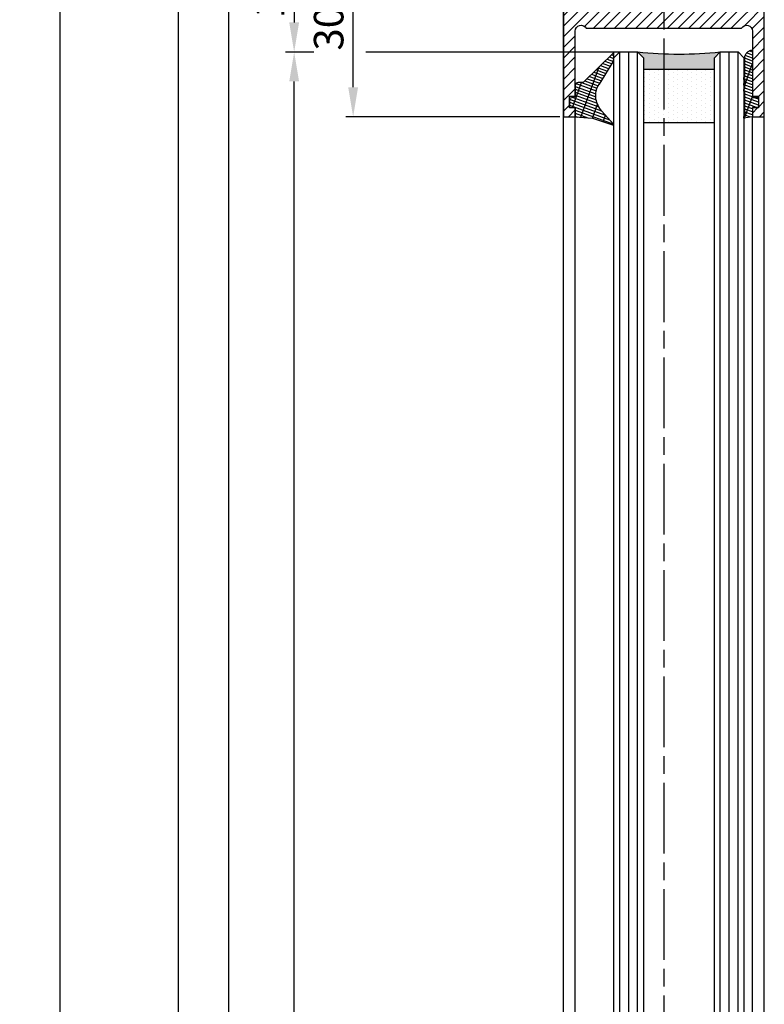
# Model space of a CAD drawing. Units: millimetres. Extents: x -2874 to 7393, y -352 to 5053.
# Drawn here: x 4232 to 4358, y 2781 to 2948 of the extents above; entities that cross this region are included whole.
import ezdxf

# ---------------------------------------------------------------- set-up
doc = ezdxf.new("R2010")
doc.units = ezdxf.units.MM
doc.linetypes.add('CENTERLINE', pattern=[30, 12, -1.5, 3, -1.5, 12])
for name, color, linetype in [('Block', 3, 'Continuous'), ('centerline-Mittellinie', 4, 'CENTERLINE'), ('dimension-Bemassung', 2, 'Continuous'), ('hatching-Schraffur', 1, 'Continuous'), ('outline-Körperkante', 7, 'Continuous')]:
    doc.layers.add(name, color=color, linetype=linetype)
doc.layers.get('0').off()
doc.styles.get("Standard").update_dxf_attribs({"font": 'ARIAL.TTF'})
doc.dimstyles.new('ISO-5.0', dxfattribs={"dimtxt": 5, "dimasz": 5, "dimexe": 1.25, "dimexo": 0.625, "dimgap": 1, "dimtad": 1, "dimdec": 3, "dimtxsty": 'Standard', "dimcen": 2.5, "dimclrd": 256, "dimclre": 256, "dimadec": 0, "dimazin": 0, "dimtfac": 1, "dimtdec": 3, "dimtmove": 0, "dimatfit": 3, "dimfxl": 1, "dimlwd": -1, "dimlwe": -1, "dimarcsym": 0})

# ---------------------------------------------------------------- blocks, each defined once
blk = doc.blocks.new('*D66')
at = {"layer": 'dimension-Bemassung', "transparency": 16777216}
for p, q in [((4328.241526823074, 2961.693572421775), (4287.058056598879, 2961.693572421775)), ((4288.308056598878, 2936.693572421775), (4288.308056598878, 2956.693572421775)), ((4323.287870870084, 2931.693572421775), (4287.058056598879, 2931.693572421775))]:
    blk.add_line(p, q, dxfattribs=at)
for points in [[(4287.474723265545, 2956.693572421775), (4289.141389932211, 2956.693572421775), (4288.308056598878, 2961.693572421775)], [(4287.474723265545, 2936.693572421775), (4289.141389932211, 2936.693572421775), (4288.308056598878, 2931.693572421775)]]:
    blk.add_solid(points, dxfattribs=at)
at = {"layer": 'dimension-Bemassung', "color": 0, "transparency": 16777216, "insert": (4284.808056598877, 2946.693572421775), "char_height": 5, "attachment_point": 5, "rotation": 90}
blk.add_mtext('30', dxfattribs=at)
blk = doc.blocks.new('*D68')
at = {"layer": 'dimension-Bemassung', "transparency": 16777216}
for p, q in [((4329.023287032145, 2961.691159031801), (4277.071015287535, 2961.691159031801)), ((4278.321015287534, 2956.6911590318), (4278.321015287534, 2947.6911590318))]:
    blk.add_line(p, q, dxfattribs=at)
for points in [[(4277.487681954201, 2956.6911590318), (4279.154348620867, 2956.6911590318), (4278.321015287534, 2961.691159031801)], [(4277.487681954201, 2947.6911590318), (4279.154348620867, 2947.6911590318), (4278.321015287534, 2942.691159031801)]]:
    blk.add_solid(points, dxfattribs=at)
at = {"layer": 'dimension-Bemassung', "color": 0, "transparency": 16777216, "insert": (4274.821015287534, 2952.191159031801), "char_height": 5, "attachment_point": 5, "rotation": 90}
blk.add_mtext('19', dxfattribs=at)
blk = doc.blocks.new('*D73')
at = {"layer": 'dimension-Bemassung', "transparency": 16777216}
for p, q in [((4287.662547861347, 2966.693572421776), (4257.507009138108, 2966.693572421776)), ((4258.757009138107, 876.6935724217745), (4258.757009138109, 2961.693572421776)), ((4273.614693139889, 871.6935724217745), (4257.507009138108, 871.6935724217745))]:
    blk.add_line(p, q, dxfattribs=at)
for points in [[(4257.923675804775, 2961.693572421776), (4259.590342471441, 2961.693572421776), (4258.757009138109, 2966.693572421776)], [(4257.923675804774, 876.6935724217745), (4259.59034247144, 876.6935724217745), (4258.757009138107, 871.6935724217745)]]:
    blk.add_solid(points, dxfattribs=at)
at = {"layer": 'dimension-Bemassung', "color": 0, "transparency": 16777216, "insert": (4255.257009138108, 1006.899809729691), "char_height": 5, "attachment_point": 5, "rotation": 90}
blk.add_mtext('LH=', dxfattribs=at)
blk = doc.blocks.new('*D74')
at = {"layer": 'dimension-Bemassung', "transparency": 16777216}
for p, q in [((4326.191171217504, 2961.691159031801), (4265.978550754961, 2961.691159031801)), ((4267.228550754961, 2956.6911590318), (4267.22855075496, 881.6911590318008)), ((4326.289634043958, 876.6911590318008), (4265.978550754961, 876.6911590318008))]:
    blk.add_line(p, q, dxfattribs=at)
for points in [[(4266.395217421628, 2956.6911590318), (4268.061884088294, 2956.6911590318), (4267.228550754961, 2961.691159031801)], [(4266.395217421627, 881.6911590318008), (4268.061884088293, 881.6911590318008), (4267.22855075496, 876.6911590318008)]]:
    blk.add_solid(points, dxfattribs=at)
at = {"layer": 'dimension-Bemassung', "color": 0, "transparency": 16777216, "insert": (4263.728550754961, 999.7825321497844), "char_height": 5, "attachment_point": 5, "rotation": 90}
blk.add_mtext('FH3', dxfattribs=at)
blk = doc.blocks.new('*D75')
at = {"layer": 'dimension-Bemassung', "transparency": 16777216}
blk.add_line((4278.321015287533, 943.6911590318016), (4278.321015287534, 2937.691159031801), dxfattribs=at)
for points in [[(4277.487681954201, 2937.691159031801), (4279.154348620867, 2937.691159031801), (4278.321015287534, 2942.691159031801)], [(4277.487681954201, 943.6911590318016), (4279.154348620866, 943.6911590318016), (4278.321015287533, 938.6911590318018)]]:
    blk.add_solid(points, dxfattribs=at)
at = {"layer": 'dimension-Bemassung', "color": 0, "transparency": 16777216, "insert": (4274.821015287534, 997.92667734753), "char_height": 5, "attachment_point": 5, "rotation": 90}
blk.add_mtext('GH3', dxfattribs=at)
blk = doc.blocks.new('Grundriss_H-profil')
at = {"layer": 'hatching-Schraffur'}
h = blk.add_hatch(dxfattribs=at)
h.set_pattern_fill('LINE', color=256, scale=0.4, angle=45, style=0)
h.set_pattern_definition([(315, (-385.3312636448503, -260.1302474895663), (-0.8980256121069153, -0.8980256121069153), [])])
edge = h.paths.add_edge_path()
edge.add_line((15.49999712563476, -15), (26.49999712563476, -15))
edge.add_line((26.49999712563476, -15), (26.49999712563476, -16))
edge.add_line((26.49999712563476, -16), (28.49999712563476, -16))
edge.add_line((28.49999712563476, -16), (28.49999712563476, -15))
edge.add_line((28.49999712563476, -15), (29.99999712563476, -15))
edge.add_line((29.99999712563476, -15), (29.99999712563476, -17))
edge.add_line((29.99999712563476, -17), (1.999997125634759, -17))
edge.add_ellipse((1.99999712563479, -15), major_axis=(1.414213562373095, 1.414213562373095), ratio=0.9999999999999992, start_angle=135.0000000000016, end_angle=224.9999999999992, ccw=False)
edge.add_line((-2.8743652383e-06, -15.00000000000005), (-2.8743652374e-06, -7.730820300845945))
edge.add_ellipse((0.2999971256348024, -7.730820300845945), major_axis=(-0.2121320343559926, 0.2121320343559926), ratio=0.9999999999999978, start_angle=-30.000000000002615, end_angle=45, ccw=False)
edge.add_line((0.2223514121040457, -7.441042552959171), (5.600395435616461, -5.999999999999997))
edge.add_line((5.600395435616461, -5.999999999999997), (6.399997125634739, -6.461650250976558))
edge.add_line((6.399997125634739, -6.461650250976558), (6.399997125634739, -6.821023553303061))
edge.add_line((6.399997125634739, -6.821023553303061), (2.741178080532221, -7.801401161689906))
edge.add_ellipse((2.999997125634819, -8.767326987979), major_axis=(-0.7071067811865794, 0.7071067811865795), ratio=0.9999999999999998, start_angle=-29.99999999999611, end_angle=44.99999999999999)
edge.add_line((1.999997125634762, -8.767326987979), (1.999997125634761, -13.99999999999999))
edge.add_ellipse((2.999997125634761, -13.99999999999999), major_axis=(0.7071067811865479, 0.7071067811865479), ratio=0.9999999999999989, start_angle=135, end_angle=225)
edge.add_line((2.999997125634761, -15), (5.399997125634738, -15))
edge.add_ellipse((5.399997125634738, -13.99999999999999), major_axis=(0.7071067811865478, 0.7071067811865478), ratio=0.9999999999999996, start_angle=225, end_angle=315)
edge.add_line((6.399997125634738, -13.99999999999999), (6.399997125634739, -10.46746704158317))
edge.add_ellipse((7.399997125634796, -10.4674670415834), major_axis=(-0.7071067811865892, 0.7071067811865892), ratio=0.999999999999998, start_angle=-15.000000000002672, end_angle=44.999999999986926, ccw=False)
edge.add_line((6.899997125634796, -9.601441637798867), (8.245906199707688, -8.824380671577954))
edge.add_ellipse((8.499997125634733, -9.255005567933834), major_axis=(0.3535533905932588, 0.3535533905932588), ratio=0.9999999999999875, start_angle=258.7489885958659, end_angle=435.5427995199246, ccw=False)
edge.add_ellipse((9.999997125634733, -11.4999999999992), major_axis=(1.555634918610973, 1.555634918610973), ratio=1, start_angle=78.74898859587924, end_angle=197.9643082105983)
edge.add_line((8.999997125634762, -13.45959179422658), (8.999997125634762, -14.40000000000003))
edge.add_line((8.999997125634762, -14.40000000000003), (10.99999712563476, -14.40000000000003))
edge.add_line((10.99999712563476, -14.40000000000003), (10.99999712563476, -13.45959179422652))
edge.add_ellipse((9.999997125634733, -11.5), major_axis=(-1.555634918610403, 1.555634918610403), ratio=0.9999999999999998, start_angle=162.0356917894131, end_angle=263.624832873019)
edge.add_ellipse((12.49999712563385, -9.502501564456505), major_axis=(-0.7071067811859101, 0.7071067811859099), ratio=0.9999999999999966, start_angle=45.00000000011403, end_angle=83.6248328731445, ccw=False)
edge.add_line((11.49999712563476, -9.502501564458496), (11.49999712563476, -0.4000000000000324))
edge.add_line((11.49999712563476, -0.400000000000032), (11.89999712563474, -5.47e-14))
edge.add_line((11.89999712563474, -5.47e-14), (11.49999712563476, 0.3999999999999226))
edge.add_line((11.49999712563476, 0.3999999999999226), (11.49999712563476, 9.502501564458386))
edge.add_ellipse((12.49999712563508, 9.502501564458273), major_axis=(-0.7071067811867682, 0.7071067811867681), ratio=0.9999999999999982, start_angle=6.375167126985616, end_angle=44.999999999993406, ccw=False)
edge.add_ellipse((9.999997125634536, 11.5000000000008), major_axis=(1.555634918609921, 1.555634918609921), ratio=0.9999999999999998, start_angle=276.3751671269646, end_angle=377.9643082105721)
edge.add_line((10.99999712563476, 13.45959179422647), (10.99999712563476, 14.39999999999992))
edge.add_line((10.99999712563476, 14.39999999999992), (8.999997125634765, 14.39999999999992))
edge.add_line((8.999997125634765, 14.39999999999992), (8.999997125634765, 13.45959179422647))
edge.add_ellipse((9.999997125634794, 11.49999999999903), major_axis=(1.555634918610976, 1.555634918610976), ratio=1, start_angle=72.03569178940238, end_angle=191.2510114041187)
edge.add_ellipse((8.499997125634765, 9.25500556793378), major_axis=(0.3535533905932512, 0.3535533905932512), ratio=0.9999999999999966, start_angle=194.4572004800756, end_angle=371.25101140413324, ccw=False)
edge.add_line((8.24590619970772, 8.8243806715779), (6.899997125634571, 9.60144163779859))
edge.add_ellipse((7.399997125634684, 10.46746704158306), major_axis=(-0.7071067811866109, 0.7071067811866109), ratio=0.9999999999999989, start_angle=44.999999999999886, end_angle=104.9999999999954, ccw=False)
edge.add_line((6.399997125634599, 10.46746704158306), (6.399997125634742, 14))
edge.add_ellipse((5.399997125634742, 14), major_axis=(0.7071067811865479, 0.7071067811865479), ratio=0.9999999999999989, start_angle=314.9999999999999, end_angle=405)
edge.add_line((5.399997125634742, 15), (2.999997125634765, 14.99999999999994))
edge.add_ellipse((2.999997125634765, 14), major_axis=(-0.7071067811865076, 0.7071067811865078), ratio=0.9999999999999996, start_angle=-45, end_angle=45.00000000000325)
edge.add_line((1.999997125634765, 13.99999999999995), (1.99999712563465, 8.767326987978892))
edge.add_ellipse((2.999997125634707, 8.767326987979008), major_axis=(-0.7071067811865878, 0.7071067811865878), ratio=0.9999999999999996, start_angle=45.00000000000649, end_angle=120.0000000000032)
edge.add_line((2.741178080532223, 7.801401161689856), (6.399997125634741, 6.821023553302953))
edge.add_line((6.399997125634741, 6.821023553302953), (6.399997125634741, 6.461650250976506))
edge.add_line((6.399997125634741, 6.461650250976506), (5.600395435616463, 5.999999999999945))
edge.add_line((5.600395435616463, 5.999999999999945), (0.2223514121040475, 7.441042552959178))
edge.add_ellipse((0.2999971256347474, 7.730820300845895), major_axis=(-0.2121320343559518, 0.2121320343559517), ratio=0.9999999999999984, start_angle=45.000000000010914, end_angle=120.00000000001029, ccw=False)
edge.add_line((-2.8743652355e-06, 7.730820300845838), (-2.8743652347e-06, 14.99999999999994))
edge.add_ellipse((1.999997125634736, 15), major_axis=(1.414213562373075, 1.414213562373076), ratio=0.9999999999999989, start_angle=44.99999999999932, end_angle=135.0000000000017, ccw=False)
edge.add_line((1.999997125634765, 16.99999999999995), (29.99999712563477, 16.99999999999994))
edge.add_line((29.99999712563477, 16.99999999999994), (29.99999712563477, 14.99999999999994))
edge.add_line((29.99999712563477, 14.99999999999994), (28.49999712563477, 14.99999999999994))
edge.add_line((28.49999712563477, 14.99999999999994), (28.49999712563477, 15.99999999999994))
edge.add_line((28.49999712563477, 15.99999999999994), (26.49999712563477, 15.99999999999994))
edge.add_line((26.49999712563477, 15.99999999999994), (26.49999712563477, 14.99999999999994))
edge.add_line((26.49999712563477, 14.99999999999994), (15.49999712563476, 14.99999999999994))
edge.add_ellipse((15.49999712563479, 13.99999999999994), major_axis=(0.7071067811865479, 0.7071067811865479), ratio=0.9999999999999996, start_angle=45.00000000000162, end_angle=194.999999999998)
edge.add_line((14.99999712563476, 13.13397459621552), (14.99999712563476, -13.13397459621558))
edge.add_ellipse((15.49999712563473, -14), major_axis=(0.7071067811865265, 0.7071067811865265), ratio=0.9999999999999989, start_angle=74.99999999999913, end_angle=225.0000000000016)
at = {"layer": 'outline-Körperkante'}
blk.add_line((30, -17), (2, -17), dxfattribs=at)
blk.add_lwpolyline([(10.99999712563476, 13.45959179422647, -0.4747768484601994), (11.71874712563442, 10.12671982556537, 0.170146590439646), (11.49999712563476, 9.502501564458386), (11.49999712563476, 0.3999999999999226), (11.89999712563474, -5.47e-14), (11.49999712563476, -0.400000000000032), (11.49999712563476, -9.502501564458496, 0.1701465904396517), (11.71874712563556, -10.12671982556463, -0.4747768484601928), (10.99999712563476, -13.45959179422652), (10.99999712563476, -14.40000000000003), (8.999997125634762, -14.40000000000003), (8.999997125634762, -13.45959179422658, -0.5727941721727782), (8.777774903412363, -9.670745277575518, 0.9724049664168603), (8.245906199707688, -8.824380671577954), (6.899997125634796, -9.601441637798867, 0.267949192431065), (6.399997125634739, -10.46746704158317), (6.399997125634738, -13.99999999999999, -0.4142135623730951), (5.399997125634738, -15), (2.999997125634761, -15, -0.4142135623730951), (1.999997125634761, -13.99999999999999), (1.999997125634762, -8.767326987979, -0.3394542588633702), (2.741178080532221, -7.801401161689906), (6.399997125634739, -6.821023553303061), (6.399997125634739, -6.461650250976558), (5.600395435616461, -5.999999999999997), (0.2223514121040457, -7.441042552959171, 0.3394542588633806), (-2.8743652374e-06, -7.730820300845945), (-2.8743652383e-06, -15.00000000000005, 0.4142135623730951), (1.999997125634761, -17), (29.99999712563476, -17), (29.99999712563476, -15), (28.49999712563476, -15), (28.49999712563476, -16), (26.49999712563476, -16), (26.49999712563476, -15), (15.49999712563476, -15, -0.7673269879789623), (14.99999712563476, -13.13397459621558), (14.99999712563476, 13.13397459621552, -0.7673269879789567), (15.49999712563476, 14.99999999999994), (26.49999712563477, 14.99999999999994), (26.49999712563477, 15.99999999999994), (28.49999712563477, 15.99999999999994), (28.49999712563477, 14.99999999999994), (29.99999712563477, 14.99999999999994), (29.99999712563477, 16.99999999999994), (1.999997125634765, 16.99999999999995, 0.4142135623730951), (-2.8743652347e-06, 14.99999999999994), (-2.8743652355e-06, 7.730820300845838, 0.3394542588633984), (0.2223514121040476, 7.441042552959178), (5.600395435616463, 5.999999999999945), (6.399997125634741, 6.461650250976506), (6.399997125634741, 6.821023553302953), (2.741178080532223, 7.801401161689856, -0.3394542588633445), (1.99999712563465, 8.767326987978892), (1.999997125634765, 13.99999999999995, -0.4142135623730951), (2.999997125634765, 14.99999999999994), (5.399997125634742, 15, -0.4142135623730951), (6.399997125634742, 14), (6.399997125634571, 10.46746704158306, 0.2679491924311277), (6.899997125634571, 9.60144163779859), (8.24590619970769, 8.824380671577844, 0.9724049664168466), (8.777774903412366, 9.670745277575408, -0.5727941721727757), (8.999997125634765, 13.45959179422647), (8.999997125634765, 14.39999999999992), (10.99999712563476, 14.39999999999992)], format="xyb", close=True, dxfattribs=at)
blk = doc.blocks.new('Grundriss_Glasverbundsteg_12mm')
at = {"layer": 'hatching-Schraffur'}
blk.add_hatch(color=256, dxfattribs=at).paths.add_polyline_path([(3, 6), (1, 6), (1.137e-13, 6.999999999999886, -0.0540994581790084), (1.137e-13, -6.999999999999772), (1.00000000000017, -5.999999999999886), (3, -5.999999999999886)])
h = blk.add_hatch(dxfattribs=at)
h.set_pattern_fill('DOTS', color=256, scale=0.5, style=0)
h.set_pattern_definition([(0, (-338.47368294135, -624.0330547285786), (0.396875, 0.79375), [0, -0.79375])])
h.paths.add_polyline_path([(12, 6), (3, 6), (3, -5.999999999999886), (12, -5.999999999999886)])
at = {"layer": 'outline-Körperkante'}
for p, q in [((3, 6), (3, -5.999999999999886)), ((12, 6), (12, -5.999999999999886))]:
    blk.add_line(p, q, dxfattribs=at)
blk.add_arc((-64.50630907687292, -2.274e-13), 64.88500528412607, 353.8066961232445, 6.193303876755504, dxfattribs=at)
blk = doc.blocks.new('Grundriss_Verglasungsgummi_dünn_mit_Abreisskante')
at = {"layer": 'hatching-Schraffur'}
h = blk.add_hatch(dxfattribs=at)
h.set_pattern_fill('GRATE', color=256, scale=0.6, angle=70, style=0)
h.set_pattern_definition([(290, (-30, 3.884265839817544), (-0.4475286106492888, -0.1628870932588498), []), (200, (-30, 3.884265839817544), (-0.6515483730353993, 1.790114442597155), [])])
edge = h.paths.add_edge_path()
edge.add_line((-4.349999999999965, -9.66573416018241), (-4.649999999999977, -9.66573416018241))
edge.add_line((-4.649999999999977, -9.66573416018241), (-4.799999999999954, -9.815734160182387))
edge.add_line((-4.799999999999954, -9.815734160182387), (-5.199999999999988, -9.815734160182387))
edge.add_line((-5.199999999999988, -9.815734160182387), (-5.349999999999965, -9.66573416018241))
edge.add_line((-5.349999999999965, -9.66573416018241), (-5.649999999999977, -9.66573416018241))
edge.add_line((-5.649999999999977, -9.66573416018241), (-5.800000000000011, -9.815734160182387))
edge.add_line((-5.800000000000011, -9.815734160182387), (-6.199999999999988, -9.815734160182387))
edge.add_line((-6.199999999999988, -9.815734160182387), (-6.349999999999965, -9.66573416018241))
edge.add_line((-6.349999999999965, -9.66573416018241), (-6.649999999999977, -9.66573416018241))
edge.add_line((-6.649999999999977, -9.66573416018241), (-6.800000000000011, -9.815734160182387))
edge.add_line((-6.800000000000011, -9.815734160182387), (-10, -9.815734160182387))
edge.add_arc((-9.999999999999972, -11.11573416018242), 1.300000000000039, 90.00000000000124, 180.0000000000012)
edge.add_line((-11.30000000000001, -11.11573416018245), (-3.300000000000011, -11.11573416018245))
edge.add_line((-3.300000000000011, -11.11573416018245), (-3.300000000000011, -12.11573416018245))
edge.add_line((-3.300000000000011, -12.11573416018245), (-1.600000000000022, -12.11573416018245))
edge.add_line((-1.600000000000022, -12.11573416018245), (-1.600000000000022, -11.11573416018245))
edge.add_line((-1.600000000000022, -11.11573416018245), (0, -11.11573416018245))
edge.add_line((0, -11.11573416018245), (0.2191612573451493, -9.66573416018241))
edge.add_line((0.2191612573451493, -9.66573416018241), (-0.0149412090090664, -9.66573416018241))
edge.add_line((-0.0149412090090664, -9.66573416018241), (-0.3000000000000114, -9.815734160182387))
edge.add_line((-0.3000000000000114, -9.815734160182387), (-4.199999999999931, -9.815734160182387))
edge.add_line((-4.199999999999931, -9.815734160182387), (-4.349999999999965, -9.66573416018241))
at = {"layer": 'outline-Körperkante'}
blk.add_lwpolyline([(-4.349999999999965, -9.66573416018241), (-4.649999999999977, -9.66573416018241), (-4.799999999999954, -9.815734160182387), (-5.199999999999988, -9.815734160182387), (-5.349999999999965, -9.66573416018241), (-5.649999999999977, -9.66573416018241), (-5.800000000000011, -9.815734160182387), (-6.199999999999988, -9.815734160182387), (-6.349999999999965, -9.66573416018241), (-6.649999999999977, -9.66573416018241), (-6.800000000000011, -9.815734160182387), (-10, -9.815734160182387, 0.4142135623730951), (-11.30000000000001, -11.11573416018245), (-3.300000000000011, -11.11573416018245), (-3.300000000000011, -12.11573416018245), (-1.600000000000022, -12.11573416018245), (-1.600000000000022, -11.11573416018245), (0, -11.11573416018245), (0.2191612573451493, -9.66573416018241), (-0.0149412090090664, -9.66573416018241), (-0.3000000000000114, -9.815734160182387), (-4.199999999999931, -9.815734160182387)], format="xyb", close=True, dxfattribs=at)
blk = doc.blocks.new('Grundriss_Verglasungsgummi_21-23mm')
at = {"layer": 'hatching-Schraffur'}
h = blk.add_hatch(dxfattribs=at)
h.set_pattern_fill('GRATE', color=256, scale=0.6, angle=70, style=0)
h.set_pattern_definition([(70, (-30, 17), (-0.4475286106492888, 0.1628870932588498), []), (160, (-30, 17), (-0.6515483730353993, -1.790114442597155), [])])
edge = h.paths.add_edge_path()
edge.add_line((1.233225623188388, 8.48687365485273), (-0.9554146650784787, 6.488937604732996))
edge.add_arc((-4.171183066760569, 10.52938414710757), 5.163949522898502, 283.10873944227365, 308.51608236957225, ccw=False)
edge.add_line((-3, 5.5), (-3.942235403217068, 5.5))
edge.add_arc((-3.942235403217026, 7.999999999999965), 2.499999999999965, 229.9999999999991, 269.99999999999903, ccw=False)
edge.add_line((-5.54920442743338, 6.08488889220257), (-9.5, 8.549999999999955))
edge.add_line((-9.5, 8.549999999999955), (-10.89999999999998, 8.549999999999955))
edge.add_line((-10.89999999999998, 8.549999999999955), (-5.800000000000011, 3.322056677769523))
edge.add_line((-5.800000000000011, 3.322056677769523), (-5.800000000000011, 2.5))
edge.add_arc((-5.300000000000011, 2.5), 0.5, 180, 270)
edge.add_line((-5.300000000000011, 2), (-3.367949192431126, 2))
edge.add_line((-3.367949192431126, 2), (-3.100000000000022, 1))
edge.add_line((-3.100000000000022, 1), (-1.600000000000022, 1))
edge.add_line((-1.600000000000022, 1), (-1.600000000000022, 2))
edge.add_line((-1.600000000000022, 2), (0, 2))
edge.add_line((0, 2), (0.2323714666781598, 4.924285112033203))
edge.add_line((0.2323714666781598, 4.924285112033203), (1.426179017842912, 8.449999999999932))
edge.add_arc((1.326179017842918, 8.449999999999934), 0.0999999999999941, 359.999999999999, 521.6377180453608)
at = {"layer": 'outline-Körperkante'}
blk.add_lwpolyline([(1.233225623188388, 8.48687365485273), (-0.9554146650784787, 6.488937604732996, -0.1113168506135773), (-3, 5.5), (-3.942235403217068, 5.5, -0.1763269807084644), (-5.54920442743338, 6.08488889220257), (-9.5, 8.549999999999955), (-10.89999999999998, 8.549999999999955), (-5.800000000000011, 3.322056677769523), (-5.800000000000011, 2.5, 0.4142135623730951), (-5.300000000000011, 2), (-3.367949192431126, 2), (-3.100000000000022, 1), (-1.600000000000022, 1), (-1.600000000000022, 2), (0, 2), (0.2323714666781598, 4.924285112033203), (1.426179017842912, 8.449999999999932, 0.851350529436296), (1.231270657935567, 8.481502431964714)], format="xyb", dxfattribs=at)
blk = doc.blocks.new('Seitenriss_Festflügel_TEP_TXP')
at = {"layer": 'centerline-Mittellinie'}
blk.add_line((178.7813363970349, 2188.926101416002), (178.7813363970349, 194.707101339913), dxfattribs=at)
at = {"layer": 'hatching-Schraffur'}
for p, q in [((171.3313363970342, 195.6061178206698), (171.3313363970351, 2150.657040125068)), ((172.8313363970341, 195.4072573679956), (172.831336397035, 2150.657040125068)), ((174.3313363970341, 196.4587697288063), (174.3313363970375, 2150.657040125068)), ((188.3313363970341, 196.2874031344549), (188.3313363970321, 2150.657040125068)), ((189.848733965879, 195.9740576155859), (189.8313444489191, 2150.657040125068)), ((191.3313363970341, 196.1925304858725), (191.3313363970351, 2150.657040125068))]:
    blk.add_line(p, q, dxfattribs=at)
at = {"layer": 'outline-Körperkante'}
for p, q in [((170.3313363970351, 2149.657040125068), (171.3313363970351, 2150.657040125068)), ((171.3313363970351, 2150.657040125068), (174.3313363970351, 2150.657040125068)), ((174.3313363970351, 2150.657040125068), (175.3313363970351, 2149.657040125068)), ((187.3313363970351, 2149.657040125068), (188.331336397035, 2150.657040125068)), ((188.331336397035, 2150.657040125068), (191.3313363970351, 2150.657040125068)), ((191.3313363970351, 2150.657040125068), (192.3313363970351, 2149.657040125068)), ((170.3313363970359, 195.954132284595), (170.3313363970351, 2149.657040125068)), ((175.3313363970351, 2149.657040125068), (175.331336397036, 195.3575393642447)), ((187.331336397036, 196.6401640517653), (187.3313363970351, 2149.657040125068)), ((192.3313363970351, 2149.657040125068), (192.331336397036, 195.3208752270608)), ((161.7813363970349, 197.7690350403278), (161.7813363970349, 2139.657040125069)), ((163.7813363970349, 198.5042716924774), (163.7813363970349, 2139.584573597871)), ((193.7813363970349, 195.1517048248644), (193.7813363970349, 2139.657040125069)), ((195.7813363970349, 196.828434762634), (195.7813363970349, 2139.657040125069))]:
    blk.add_line(p, q, dxfattribs=at)
at = {"rotation": 270}
for name, p in [('Grundriss_H-profil', (178.7813363970349, 2169.657037250703)), ('Grundriss_Verglasungsgummi_21-23mm', (161.7813363970349, 2139.657037250703)), ('Grundriss_Glasverbundsteg_12mm', (181.3313363970351, 2150.657040125066))]:
    blk.add_blockref(name, p, dxfattribs=at)
at = {"xscale": -1, "rotation": 89.99999999999999}
blk.add_blockref('Grundriss_Verglasungsgummi_dünn_mit_Abreisskante', (182.6656022368524, 2139.657040125069), dxfattribs=at)
blk = doc.blocks.new('*D100')
at = {"layer": 'dimension-Bemassung', "transparency": 16777216}
for p, q in [((4265.155920383991, 3173.691159031802), (4237.386102320375, 3173.691159031802)), ((4238.636102320375, 3168.691159031802), (4238.636102320374, 876.6935724217743)), ((4292.645696618722, 871.6935724217744), (4237.386102320374, 871.6935724217744))]:
    blk.add_line(p, q, dxfattribs=at)
for points in [[(4237.802768987042, 3168.691159031802), (4239.469435653709, 3168.691159031802), (4238.636102320375, 3173.691159031802)], [(4237.802768987041, 876.6935724217743), (4239.469435653707, 876.6935724217743), (4238.636102320374, 871.6935724217744)]]:
    blk.add_solid(points, dxfattribs=at)
at = {"layer": 'dimension-Bemassung', "color": 0, "transparency": 16777216, "insert": (4235.136102320374, 3051.359907004492), "char_height": 5, "attachment_point": 5, "rotation": 90}
blk.add_mtext('EH=', dxfattribs=at)

msp = doc.modelspace()

# ---------------------------------------------------------------- linework, layer by layer
at = {"layer": 'dimension-Bemassung'}
for p, q in [((4276.854004181827, 2942.691159031801), (4281.632809314874, 2942.691159031801)), ((4290.45571271479, 2942.691159031801), (4336.464634043958, 2942.691159031801))]:
    msp.add_line(p, q, dxfattribs=at)

# ---------------------------------------------------------------- block references
at = {"layer": 'Block'}
msp.add_blockref('Seitenriss_Festflügel_TEP_TXP', (4162.131504396406, 792.0342073547295), dxfattribs=at)

# ---------------------------------------------------------------- dimensions: what is measured, and where the dimension line sits
at = {"layer": 'dimension-Bemassung'}
for base, p1, p2, text, picture, middle in [((4238.636102320374, 871.6935724217744), (4265.780920383991, 3173.691159031802), (4293.270696618723, 871.6935724217745), 'EH=', '*D100', (4238.636102320374, 3051.359907004492)), ((4258.757009138109, 2966.693572421776), (4274.239693139889, 871.6935724217745), (4288.287547861347, 2966.693572421776), 'LH=', '*D73', (4258.757009138107, 1006.899809729691)), ((4267.22855075496, 876.6911590318008), (4326.816171217504, 2961.691159031801), (4326.914634043958, 876.6911590318009), 'FH3', '*D74', (4267.22855075496, 999.7825321497844))]:
    dim = msp.add_linear_dim(base=base, p1=p1, p2=p2, angle=90, text=text, dimstyle='ISO-5.0', dxfattribs=at)
    dim.commit()
    dim.dimension.update_dxf_attribs({"geometry": picture, "text_midpoint": middle, "dimtype": 160})
dim = msp.add_linear_dim(base=(4278.321015287534, 2942.691159031801), p1=(4329.648287032144, 2961.691159031801), p2=(4326.836545446463, 2942.691159031801), angle=90, dimstyle='ISO-5.0', override={"dimse1": 0, "dimse2": 1}, dxfattribs=at)
dim.commit()
dim.dimension.update_dxf_attribs({"geometry": '*D68', "text_midpoint": (4274.821015287534, 2952.191159031801)})
dim = msp.add_linear_dim(base=(4288.308056598878, 2961.693572421775), p1=(4323.912870870084, 2931.693572421775), p2=(4328.866526823074, 2961.693572421775), angle=90, dimstyle='ISO-5.0', dxfattribs=at)
dim.commit()
dim.dimension.update_dxf_attribs({"geometry": '*D66', "text_midpoint": (4284.808056598877, 2946.693572421775)})
dim = msp.add_linear_dim(base=(4278.321015287534, 2942.691159031801), p1=(4326.836545446463, 938.6911590318018), p2=(4308.260023630412, 2942.691159031801), angle=90, text='GH3', dimstyle='ISO-5.0', override={"dimse1": 1, "dimse2": 1, "dimsd1": 0}, dxfattribs=at)
dim.commit()
dim.dimension.update_dxf_attribs({"geometry": '*D75', "text_midpoint": (4278.321015287533, 997.92667734753), "dimtype": 160})

doc.saveas('drawing.dxf')
